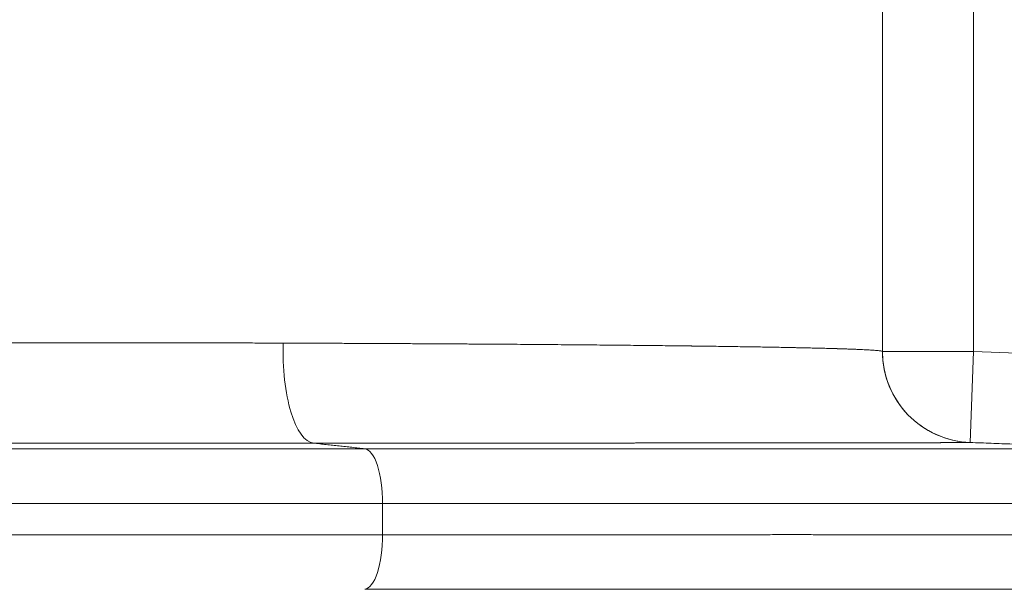
# Model space of a CAD drawing. Units: inches. Extents: x 0.2 to 16.3, y 0.2 to 11.4.
# Drawn here: x 8.9 to 9.4, y 7.5 to 7.8 of the extents above; entities that cross this region are included whole.
import ezdxf

# ---------------------------------------------------------------- set-up
doc = ezdxf.new("R2010")
doc.units = ezdxf.units.IN
doc.header["$MEASUREMENT"] = 0
doc.layers.add('1', color=7, linetype='Continuous', true_color=0xffffff)

msp = doc.modelspace()

# ---------------------------------------------------------------- linework, layer by layer
at = {"layer": '1', "color": 27, "linetype": 'Continuous', "lineweight": 18}
for p, q in [((9.326055, 8.002105), (9.326055, 7.616172)), ((9.369799, 8.002105), (9.369799, 7.616175)), ((9.326055, 7.616175), (9.369799, 7.616175)), ((9.368188, 7.57246), (9.369799, 7.616175)), ((9.369799, 7.616175), (9.448179, 7.613286)), ((8.901099, 7.569477), (9.077694, 7.569477)), ((9.086255, 7.543248), (8.901099, 7.543248)), ((9.086255, 7.543248), (9.086255, 7.528225)), ((8.901099, 7.528225), (9.086255, 7.528225))]:
    msp.add_line(p, q, dxfattribs=at)
msp.add_ellipse((9.369799, 7.616172), major_axis=(-0.043745, 0), ratio=0.9999998, start_param=0, end_param=1.5339644, dxfattribs=at)
for points, degree in [([(8.899964, 7.620352), (8.902943, 7.620355), (8.908889, 7.620359), (8.917773, 7.620362), (8.926623, 7.620363), (8.935438, 7.620362), (8.94422, 7.620359), (8.952968, 7.620353), (8.961682, 7.620345), (8.970362, 7.620335), (8.979009, 7.620323), (8.987622, 7.620308), (8.996202, 7.620291), (9.004747, 7.620272), (9.013259, 7.62025), (9.021737, 7.620226), (9.03018, 7.6202), (9.035786, 7.620181), (9.038583, 7.620171)], 3), ([(9.053034, 7.572161), (9.049968, 7.57216), (9.043824, 7.572158), (9.034569, 7.572155), (9.025277, 7.572152), (9.015947, 7.572148), (9.00658, 7.572144), (8.997176, 7.572139), (8.987736, 7.572134), (8.978258, 7.572128), (8.968744, 7.572122), (8.959193, 7.572115), (8.949605, 7.572108), (8.93998, 7.572101), (8.930318, 7.572093), (8.920618, 7.572085), (8.910881, 7.572076), (8.904364, 7.57207), (8.901099, 7.572067)], 3), ([(9.053034, 7.572161), (9.077694, 7.569477)], 1), ([(9.368188, 7.57246), (9.449145, 7.569477)], 1), ([(9.368188, 7.57246), (9.368189, 7.572457)], 1)]:
    msp.add_open_spline(points, degree=degree, dxfattribs=at)
for points, knots in [([(9.053034, 7.572161), (9.048937, 7.572599), (9.044933, 7.578139), (9.039537, 7.596068), (9.038182, 7.608328), (9.038582, 7.620171)], [0, 0, 0, 0, 0.5, 0.5, 1, 1, 1, 1]), ([(9.038583, 7.620171), (9.041226, 7.620161), (9.04649, 7.620142), (9.054311, 7.620112), (9.062059, 7.62008), (9.069734, 7.620047), (9.077337, 7.620013), (9.084867, 7.619977), (9.092325, 7.61994), (9.097248, 7.619914), (9.102147, 7.619888), (9.107022, 7.619861), (9.114262, 7.61982), (9.120234, 7.619784), (9.124087, 7.61976), (9.125711, 7.61975), (9.126154, 7.619747), (9.126375, 7.619746), (9.126522, 7.619745), (9.127259, 7.61974), (9.130274, 7.619721), (9.135516, 7.619687), (9.142394, 7.61964), (9.149161, 7.619593), (9.155819, 7.619544), (9.160185, 7.61951), (9.164515, 7.619476), (9.168808, 7.619442), (9.175141, 7.61939), (9.181365, 7.619336), (9.187482, 7.619282), (9.193492, 7.619226), (9.199394, 7.619169), (9.203257, 7.619131), (9.207083, 7.619092), (9.208979, 7.619072), (9.212733, 7.619032), (9.216452, 7.618992), (9.22192, 7.618931), (9.227279, 7.618868), (9.230778, 7.618826), (9.232942, 7.618799), (9.233589, 7.618791), (9.234341, 7.618782), (9.234717, 7.618777), (9.234877, 7.618775), (9.234984, 7.618773), (9.235894, 7.618762), (9.238497, 7.618729), (9.242657, 7.618674), (9.245889, 7.61863), (9.249073, 7.618586), (9.250641, 7.618563), (9.253731, 7.618518), (9.256773, 7.618473), (9.261196, 7.618405), (9.265479, 7.618335), (9.269622, 7.618265), (9.273626, 7.618195), (9.277491, 7.618124), (9.280596, 7.618064), (9.282407, 7.618027), (9.283602, 7.618003), (9.285378, 7.617967), (9.288251, 7.617905), (9.291558, 7.617831), (9.294725, 7.617756), (9.29775, 7.617681), (9.300634, 7.617604), (9.302461, 7.617553), (9.303572, 7.617521), (9.303848, 7.617513), (9.304122, 7.617504), (9.304204, 7.617502), (9.304231, 7.617501), (9.304286, 7.6175), (9.304422, 7.617496), (9.304991, 7.617479), (9.305948, 7.617449), (9.307185, 7.61741), (9.30878, 7.617358), (9.310674, 7.617293), (9.312789, 7.617215), (9.314747, 7.617136), (9.316549, 7.617057), (9.318194, 7.616978), (9.319685, 7.616898), (9.320797, 7.616832), (9.321407, 7.616792), (9.3218, 7.616765), (9.32237, 7.616725), (9.323224, 7.616659), (9.324093, 7.616578), (9.324806, 7.616497), (9.325362, 7.616417), (9.325761, 7.616335), (9.326001, 7.616254), (9.326055, 7.6162), (9.326055, 7.616172)], [0, 0, 0, 0, 0.015625, 0.03125, 0.046875, 0.0625, 0.078125, 0.09375, 0.109375, 0.125, 0.125, 0.140625, 0.15625, 0.171875, 0.1796875, 0.1816406, 0.1826172, 0.1826172, 0.1831055, 0.1835938, 0.1875, 0.203125, 0.21875, 0.234375, 0.25, 0.265625, 0.265625, 0.28125, 0.296875, 0.3125, 0.328125, 0.34375, 0.359375, 0.375, 0.375, 0.390625, 0.390625, 0.40625, 0.421875, 0.4375, 0.453125, 0.453125, 0.4570313, 0.4589844, 0.4599609, 0.4604492, 0.4604492, 0.4609375, 0.46875, 0.484375, 0.5, 0.5, 0.515625, 0.515625, 0.53125, 0.546875, 0.5625, 0.578125, 0.59375, 0.609375, 0.625, 0.6328125, 0.6328125, 0.640625, 0.65625, 0.671875, 0.6875, 0.703125, 0.71875, 0.734375, 0.734375, 0.7382812, 0.7392578, 0.7392578, 0.7397461, 0.7397461, 0.7402344, 0.7421875, 0.75, 0.7578125, 0.765625, 0.78125, 0.796875, 0.8125, 0.828125, 0.84375, 0.859375, 0.875, 0.8828125, 0.8828125, 0.890625, 0.90625, 0.921875, 0.9375, 0.953125, 0.96875, 0.984375, 1, 1, 1, 1]), ([(9.368188, 7.57246), (9.357012, 7.572872), (9.346064, 7.577766), (9.330542, 7.59387), (9.326055, 7.604991), (9.326055, 7.616175)], [0, 0, 0, 0, 0.5, 0.5, 1, 1, 1, 1]), ([(9.368189, 7.572457), (9.368188, 7.572456), (9.368187, 7.572457), (9.368185, 7.572456), (9.368184, 7.572456), (9.368179, 7.572455), (9.368176, 7.572455), (9.368169, 7.572455), (9.368165, 7.572454), (9.368155, 7.572454), (9.36815, 7.572453), (9.368138, 7.572453), (9.368131, 7.572453), (9.368117, 7.572452), (9.368109, 7.572452), (9.368092, 7.572451), (9.368083, 7.572451), (9.368064, 7.57245), (9.368054, 7.57245), (9.368032, 7.572449), (9.368021, 7.572449), (9.367997, 7.572449), (9.367984, 7.572448), (9.367958, 7.572448), (9.367944, 7.572448), (9.367915, 7.572447), (9.3679, 7.572447), (9.367869, 7.572446), (9.367853, 7.572446), (9.367819, 7.572445), (9.367802, 7.572445), (9.367766, 7.572444), (9.367747, 7.572444), (9.367709, 7.572444), (9.367689, 7.572443), (9.367649, 7.572443), (9.367628, 7.572442), (9.367585, 7.572442), (9.367563, 7.572442), (9.367517, 7.572441), (9.367494, 7.572441), (9.367446, 7.57244), (9.367422, 7.57244), (9.367371, 7.572439), (9.367346, 7.572439), (9.367293, 7.572438), (9.367266, 7.572438), (9.367212, 7.572438), (9.367184, 7.572437), (9.367126, 7.572437), (9.367097, 7.572436), (9.367038, 7.572436), (9.367007, 7.572436), (9.366945, 7.572435), (9.366914, 7.572435), (9.366849, 7.572434), (9.366817, 7.572434), (9.36675, 7.572433), (9.366716, 7.572433), (9.366647, 7.572433), (9.366612, 7.572432), (9.366541, 7.572432), (9.366505, 7.572431), (9.366431, 7.572431), (9.366394, 7.572431), (9.366318, 7.57243), (9.366279, 7.57243), (9.366201, 7.572429), (9.366161, 7.572429), (9.36608, 7.572428), (9.366039, 7.572428), (9.365956, 7.572427), (9.365914, 7.572427), (9.365829, 7.572427), (9.365786, 7.572426), (9.365698, 7.572426), (9.365654, 7.572425), (9.365564, 7.572425), (9.365518, 7.572425), (9.365426, 7.572424), (9.365379, 7.572424), (9.365284, 7.572423), (9.365236, 7.572423), (9.365139, 7.572422), (9.36509, 7.572422), (9.364991, 7.572422), (9.364941, 7.572421), (9.364839, 7.572421), (9.364788, 7.57242), (9.364684, 7.57242), (9.364631, 7.57242), (9.364525, 7.572419), (9.364471, 7.572419), (9.364363, 7.572418), (9.364308, 7.572418), (9.364197, 7.572417), (9.364141, 7.572417), (9.364028, 7.572417), (9.36397, 7.572416), (9.363855, 7.572416), (9.363797, 7.572415), (9.363679, 7.572415), (9.363619, 7.572415), (9.363499, 7.572414), (9.363438, 7.572414), (9.363316, 7.572413), (9.363254, 7.572413), (9.363129, 7.572412), (9.363066, 7.572412), (9.362939, 7.572412), (9.362875, 7.572411), (9.362746, 7.572411), (9.362681, 7.57241), (9.362549, 7.57241), (9.362483, 7.57241), (9.362349, 7.572409), (9.362281, 7.572409), (9.362145, 7.572408), (9.362076, 7.572408), (9.361937, 7.572407), (9.361868, 7.572407), (9.361727, 7.572407), (9.361656, 7.572406), (9.361512, 7.572406), (9.36144, 7.572405), (9.361295, 7.572405), (9.361221, 7.572405), (9.361074, 7.572404), (9.360999, 7.572404), (9.360849, 7.572403), (9.360774, 7.572403), (9.360621, 7.572402), (9.360544, 7.572402), (9.36039, 7.572402), (9.360312, 7.572401), (9.360155, 7.572401), (9.360076, 7.5724), (9.359917, 7.5724), (9.359836, 7.5724), (9.359675, 7.572399), (9.359593, 7.572399), (9.35943, 7.572398), (9.359347, 7.572398), (9.359181, 7.572397), (9.359097, 7.572397), (9.358929, 7.572397), (9.358844, 7.572396), (9.358673, 7.572396), (9.358587, 7.572395), (9.358414, 7.572395), (9.358327, 7.572395), (9.358152, 7.572394), (9.358064, 7.572394), (9.357886, 7.572393), (9.357797, 7.572393), (9.357617, 7.572392), (9.357526, 7.572392), (9.357344, 7.572392), (9.357252, 7.572391), (9.357068, 7.572391), (9.356975, 7.57239), (9.356788, 7.57239), (9.356695, 7.57239), (9.356505, 7.572389), (9.35641, 7.572389), (9.356219, 7.572388), (9.356123, 7.572388), (9.355929, 7.572387), (9.355832, 7.572387), (9.355636, 7.572387), (9.355537, 7.572386), (9.355339, 7.572386), (9.355239, 7.572386), (9.355039, 7.572385), (9.354938, 7.572385), (9.354735, 7.572384), (9.354633, 7.572384), (9.354428, 7.572383), (9.354325, 7.572383), (9.354118, 7.572383), (9.354014, 7.572382), (9.353804, 7.572382), (9.353699, 7.572381), (9.353487, 7.572381), (9.35338, 7.572381), (9.353166, 7.57238), (9.353058, 7.57238), (9.352842, 7.572379), (9.352733, 7.572379), (9.352514, 7.572378), (9.352404, 7.572378), (9.352183, 7.572378), (9.352072, 7.572377), (9.351849, 7.572377), (9.351736, 7.572377), (9.351511, 7.572376), (9.351397, 7.572376), (9.351169, 7.572375), (9.351055, 7.572375), (9.350825, 7.572374), (9.350709, 7.572374), (9.350476, 7.572374), (9.35036, 7.572373), (9.350125, 7.572373), (9.350007, 7.572372), (9.34977, 7.572372), (9.349651, 7.572372), (9.349411, 7.572371), (9.349291, 7.572371), (9.349049, 7.57237), (9.348928, 7.57237), (9.348684, 7.572369), (9.348561, 7.572369), (9.348315, 7.572369), (9.348191, 7.572368), (9.347943, 7.572368), (9.347818, 7.572368), (9.347567, 7.572367), (9.347441, 7.572367), (9.347188, 7.572366), (9.347061, 7.572366), (9.346805, 7.572365), (9.346677, 7.572365), (9.346419, 7.572365), (9.34629, 7.572364), (9.346029, 7.572364), (9.345899, 7.572363), (9.345636, 7.572363), (9.345505, 7.572363), (9.34524, 7.572362), (9.345107, 7.572362), (9.34484, 7.572361), (9.344706, 7.572361), (9.34446, 7.57236), (9.344349, 7.57236), (9.3441, 7.57236), (9.343962, 7.572359), (9.343685, 7.572359), (9.343546, 7.572359), (9.343267, 7.572358), (9.343127, 7.572358), (9.342846, 7.572357), (9.342705, 7.572357), (9.342422, 7.572356), (9.342279, 7.572356), (9.341994, 7.572356), (9.341851, 7.572355), (9.341563, 7.572355), (9.341419, 7.572355), (9.341129, 7.572354), (9.340983, 7.572354), (9.340691, 7.572353), (9.340545, 7.572353), (9.340251, 7.572352), (9.340103, 7.572352), (9.339807, 7.572352), (9.339658, 7.572351), (9.33936, 7.572351), (9.33921, 7.57235), (9.33891, 7.57235), (9.338759, 7.57235), (9.338456, 7.572349), (9.338304, 7.572349), (9.338, 7.572348), (9.337847, 7.572348), (9.33754, 7.572348), (9.337386, 7.572347), (9.337077, 7.572347), (9.336922, 7.572346), (9.33661, 7.572346), (9.336454, 7.572346), (9.336141, 7.572345), (9.335984, 7.572345), (9.335669, 7.572344), (9.33551, 7.572344), (9.335193, 7.572344), (9.335034, 7.572343), (9.334714, 7.572343), (9.334554, 7.572342), (9.334232, 7.572342), (9.33407, 7.572342), (9.333747, 7.572341), (9.333584, 7.572341), (9.333258, 7.57234), (9.333095, 7.57234), (9.332767, 7.57234), (9.332602, 7.572339), (9.332272, 7.572339), (9.332107, 7.572338), (9.331774, 7.572338), (9.331608, 7.572338), (9.331273, 7.572337), (9.331106, 7.572337), (9.330769, 7.572336), (9.330601, 7.572336), (9.330262, 7.572336), (9.330092, 7.572335), (9.329752, 7.572335), (9.329581, 7.572335), (9.329238, 7.572334), (9.329067, 7.572334), (9.328722, 7.572333), (9.328549, 7.572333), (9.328202, 7.572332), (9.328028, 7.572332), (9.327679, 7.572332), (9.327504, 7.572331), (9.327153, 7.572331), (9.326977, 7.572331), (9.326624, 7.57233), (9.326447, 7.57233), (9.326092, 7.572329), (9.325914, 7.572329), (9.325557, 7.572329), (9.325378, 7.572328), (9.325019, 7.572328), (9.324839, 7.572328), (9.324477, 7.572327), (9.324296, 7.572327), (9.323933, 7.572326), (9.323751, 7.572326), (9.323385, 7.572326), (9.323202, 7.572325), (9.322835, 7.572325), (9.32265, 7.572325), (9.322281, 7.572324), (9.322096, 7.572324), (9.321724, 7.572323), (9.321538, 7.572323), (9.321164, 7.572322), (9.320977, 7.572322), (9.320601, 7.572322), (9.320413, 7.572321), (9.320035, 7.572321), (9.319846, 7.572321), (9.319466, 7.57232), (9.319276, 7.57232), (9.318894, 7.572319), (9.318703, 7.572319), (9.318319, 7.572319), (9.318126, 7.572318), (9.31774, 7.572318), (9.317547, 7.572318), (9.317159, 7.572317), (9.316965, 7.572317), (9.316575, 7.572316), (9.316379, 7.572316), (9.315987, 7.572316), (9.315791, 7.572315), (9.315397, 7.572315), (9.315199, 7.572315), (9.314803, 7.572314), (9.314605, 7.572314), (9.314207, 7.572313), (9.314007, 7.572313), (9.313607, 7.572313), (9.313407, 7.572312), (9.313004, 7.572312), (9.312803, 7.572312), (9.312399, 7.572311), (9.312196, 7.572311), (9.31179, 7.57231), (9.311586, 7.57231), (9.311178, 7.572309), (9.310974, 7.572309), (9.310563, 7.572309), (9.310358, 7.572308), (9.309946, 7.572308), (9.309739, 7.572308), (9.309325, 7.572307), (9.309117, 7.572307), (9.308701, 7.572306), (9.308492, 7.572306), (9.308074, 7.572306), (9.307864, 7.572305), (9.307444, 7.572305), (9.307233, 7.572305), (9.306811, 7.572304), (9.3066, 7.572304), (9.306175, 7.572303), (9.305963, 7.572303), (9.305536, 7.572303), (9.305323, 7.572302), (9.304894, 7.572302), (9.30468, 7.572302), (9.304249, 7.572301), (9.304034, 7.572301), (9.303601, 7.5723), (9.303385, 7.5723), (9.30295, 7.5723), (9.302733, 7.572299), (9.302296, 7.572299), (9.302078, 7.572299), (9.301639, 7.572298), (9.30142, 7.572298), (9.300979, 7.572298), (9.300758, 7.572297), (9.300316, 7.572297), (9.300094, 7.572297), (9.29965, 7.572296), (9.299427, 7.572296), (9.298981, 7.572295), (9.298757, 7.572295), (9.298309, 7.572295), (9.298084, 7.572294), (9.297634, 7.572294), (9.297408, 7.572294), (9.296956, 7.572293), (9.296729, 7.572293), (9.296275, 7.572292), (9.296047, 7.572292), (9.295591, 7.572292), (9.295362, 7.572292), (9.294904, 7.572291), (9.294674, 7.572291), (9.294214, 7.57229), (9.293983, 7.57229), (9.293521, 7.57229), (9.293289, 7.572289), (9.292825, 7.572289), (9.292592, 7.572289), (9.292126, 7.572288), (9.291892, 7.572288), (9.291424, 7.572287), (9.291189, 7.572287), (9.290719, 7.572287), (9.290483, 7.572287), (9.290011, 7.572286), (9.289774, 7.572286), (9.2893, 7.572285), (9.289062, 7.572285), (9.288586, 7.572285), (9.288347, 7.572284), (9.287869, 7.572284), (9.287629, 7.572284), (9.287149, 7.572283), (9.286908, 7.572283), (9.286426, 7.572282), (9.286184, 7.572282), (9.2857, 7.572282), (9.285458, 7.572282), (9.284971, 7.572281), (9.284728, 7.572281), (9.284239, 7.57228), (9.283995, 7.57228), (9.283505, 7.57228), (9.283259, 7.572279), (9.282767, 7.572279), (9.28252, 7.572279), (9.282026, 7.572278), (9.281778, 7.572278), (9.281282, 7.572277), (9.281033, 7.572277), (9.280535, 7.572277), (9.280286, 7.572277), (9.279785, 7.572276), (9.279535, 7.572276), (9.279033, 7.572275), (9.278781, 7.572275), (9.278277, 7.572275), (9.278024, 7.572274), (9.277518, 7.572274), (9.277264, 7.572274), (9.276756, 7.572273), (9.276502, 7.572273), (9.275992, 7.572273), (9.275736, 7.572272), (9.275224, 7.572272), (9.274967, 7.572272), (9.274453, 7.572271), (9.274196, 7.572271), (9.27368, 7.57227), (9.273421, 7.57227), (9.272903, 7.57227), (9.272643, 7.57227), (9.272123, 7.572269), (9.271863, 7.572269), (9.271341, 7.572268), (9.271079, 7.572268), (9.270555, 7.572268), (9.270292, 7.572267), (9.269766, 7.572267), (9.269503, 7.572267), (9.268958, 7.572266), (9.268677, 7.572266), (9.268126, 7.572266), (9.267858, 7.572265), (9.267319, 7.572265), (9.267049, 7.572265), (9.266509, 7.572264), (9.266239, 7.572264), (9.265697, 7.572264), (9.265426, 7.572263), (9.264882, 7.572263), (9.26461, 7.572263), (9.264065, 7.572262), (9.263792, 7.572262), (9.263245, 7.572262), (9.262971, 7.572261), (9.262423, 7.572261), (9.262148, 7.572261), (9.261598, 7.57226), (9.261322, 7.57226), (9.260771, 7.572259), (9.260494, 7.572259), (9.259941, 7.572259), (9.259664, 7.572259), (9.259109, 7.572258), (9.258831, 7.572258), (9.258274, 7.572257), (9.257996, 7.572257), (9.257438, 7.572257), (9.257158, 7.572257), (9.256598, 7.572256), (9.256318, 7.572256), (9.255756, 7.572255), (9.255475, 7.572255), (9.254912, 7.572255), (9.25463, 7.572255), (9.254065, 7.572254), (9.253783, 7.572254), (9.253216, 7.572253), (9.252933, 7.572253), (9.252365, 7.572253), (9.25208, 7.572253), (9.251511, 7.572252), (9.251225, 7.572252), (9.250654, 7.572251), (9.250368, 7.572251), (9.249796, 7.572251), (9.249509, 7.572251), (9.248934, 7.57225), (9.248647, 7.57225), (9.248071, 7.57225), (9.247782, 7.572249), (9.247205, 7.572249), (9.246916, 7.572249), (9.246337, 7.572248), (9.246047, 7.572248), (9.245466, 7.572248), (9.245175, 7.572247), (9.244593, 7.572247), (9.244301, 7.572247), (9.243717, 7.572246), (9.243425, 7.572246), (9.242839, 7.572246), (9.242546, 7.572245), (9.241959, 7.572245), (9.241665, 7.572245), (9.241077, 7.572244), (9.240782, 7.572244), (9.240192, 7.572244), (9.239896, 7.572244), (9.239304, 7.572243), (9.239008, 7.572243), (9.238415, 7.572243), (9.238118, 7.572242), (9.237523, 7.572242), (9.237225, 7.572242), (9.236628, 7.572241), (9.23633, 7.572241), (9.235732, 7.572241), (9.235432, 7.57224), (9.234833, 7.57224), (9.234532, 7.57224), (9.233931, 7.572239), (9.23363, 7.572239), (9.233027, 7.572239), (9.232726, 7.572239), (9.232121, 7.572238), (9.231819, 7.572238), (9.231213, 7.572238), (9.23091, 7.572237), (9.230302, 7.572237), (9.229998, 7.572237), (9.229389, 7.572236), (9.229084, 7.572236), (9.228474, 7.572236), (9.228168, 7.572235), (9.227556, 7.572235), (9.22725, 7.572235), (9.226636, 7.572234), (9.226329, 7.572234), (9.225714, 7.572234), (9.225406, 7.572234), (9.224789, 7.572233), (9.224481, 7.572233), (9.223863, 7.572233), (9.223553, 7.572232), (9.222933, 7.572232), (9.222623, 7.572232), (9.222002, 7.572231), (9.221691, 7.572231), (9.221068, 7.572231), (9.220756, 7.572231), (9.220132, 7.57223), (9.21982, 7.57223), (9.219194, 7.57223), (9.21888, 7.572229), (9.218253, 7.572229), (9.217939, 7.572229), (9.21731, 7.572228), (9.216995, 7.572228), (9.216365, 7.572228), (9.216049, 7.572228), (9.215417, 7.572227), (9.215101, 7.572227), (9.214468, 7.572227), (9.214151, 7.572226), (9.213516, 7.572226), (9.213198, 7.572226), (9.212561, 7.572225), (9.212243, 7.572225), (9.211605, 7.572225), (9.211285, 7.572225), (9.210646, 7.572224), (9.210326, 7.572224), (9.209685, 7.572224), (9.209364, 7.572224), (9.208721, 7.572223), (9.2084, 7.572223), (9.207756, 7.572223), (9.207433, 7.572222), (9.206788, 7.572222), (9.206465, 7.572222), (9.205818, 7.572221), (9.205494, 7.572221), (9.204845, 7.572221), (9.204521, 7.572221), (9.203871, 7.57222), (9.203545, 7.57222), (9.202894, 7.57222), (9.202568, 7.57222), (9.201915, 7.572219), (9.201588, 7.572219), (9.200933, 7.572219), (9.200606, 7.572218), (9.19995, 7.572218), (9.199621, 7.572218), (9.198964, 7.572217), (9.198635, 7.572217), (9.197976, 7.572217), (9.197646, 7.572217), (9.196985, 7.572216), (9.196655, 7.572216), (9.195993, 7.572216), (9.195662, 7.572216), (9.194998, 7.572215), (9.194666, 7.572215), (9.194001, 7.572215), (9.193668, 7.572215), (9.193002, 7.572214), (9.192668, 7.572214), (9.192, 7.572214), (9.191666, 7.572213), (9.190997, 7.572213), (9.190662, 7.572213), (9.189991, 7.572213), (9.189655, 7.572212), (9.188983, 7.572212), (9.188646, 7.572212), (9.187972, 7.572211), (9.187635, 7.572211), (9.18696, 7.572211), (9.186622, 7.572211), (9.185945, 7.57221), (9.185606, 7.57221), (9.184928, 7.57221), (9.184588, 7.57221), (9.183909, 7.572209), (9.183568, 7.572209), (9.182887, 7.572209), (9.182546, 7.572209), (9.181864, 7.572208), (9.181522, 7.572208), (9.180838, 7.572208), (9.180495, 7.572208), (9.17981, 7.572207), (9.179466, 7.572207), (9.178779, 7.572207), (9.178435, 7.572206), (9.177747, 7.572206), (9.177402, 7.572206), (9.176712, 7.572206), (9.176367, 7.572205), (9.175675, 7.572205), (9.175329, 7.572205), (9.174636, 7.572205), (9.174289, 7.572204), (9.173595, 7.572204), (9.173247, 7.572204), (9.172552, 7.572204), (9.172203, 7.572203), (9.171506, 7.572203), (9.171157, 7.572203), (9.170458, 7.572203), (9.170108, 7.572202), (9.169408, 7.572202), (9.169057, 7.572202), (9.168356, 7.572202), (9.168004, 7.572201), (9.167301, 7.572201), (9.166949, 7.572201), (9.166245, 7.572201), (9.165892, 7.5722), (9.165186, 7.5722), (9.164832, 7.5722), (9.164125, 7.5722), (9.163771, 7.572199), (9.163061, 7.572199), (9.162707, 7.572199), (9.161996, 7.572199), (9.16164, 7.572198), (9.160928, 7.572198), (9.160572, 7.572198), (9.159859, 7.572198), (9.159502, 7.572197), (9.158787, 7.572197), (9.158429, 7.572197), (9.157713, 7.572197), (9.157354, 7.572196), (9.156636, 7.572196), (9.156277, 7.572196), (9.155558, 7.572196), (9.155198, 7.572196), (9.154477, 7.572195), (9.154116, 7.572195), (9.153394, 7.572195), (9.153033, 7.572195), (9.152309, 7.572194), (9.151947, 7.572194), (9.151222, 7.572194), (9.150859, 7.572194), (9.150124, 7.572193), (9.149751, 7.572193), (9.149013, 7.572193), (9.148646, 7.572193), (9.147914, 7.572192), (9.147547, 7.572192), (9.146813, 7.572192), (9.146445, 7.572192), (9.14571, 7.572191), (9.145343, 7.572191), (9.144606, 7.572191), (9.144238, 7.572191), (9.143501, 7.57219), (9.143132, 7.57219), (9.142394, 7.57219), (9.142024, 7.57219), (9.141285, 7.572189), (9.140915, 7.572189), (9.140175, 7.572189), (9.139804, 7.572189), (9.139063, 7.572189), (9.138692, 7.572188), (9.137949, 7.572188), (9.137578, 7.572188), (9.136834, 7.572188), (9.136462, 7.572187), (9.135718, 7.572187), (9.135345, 7.572187), (9.1346, 7.572187), (9.134226, 7.572187), (9.13348, 7.572186), (9.133106, 7.572186), (9.132358, 7.572186), (9.131984, 7.572186), (9.131236, 7.572185), (9.130861, 7.572185), (9.130111, 7.572185), (9.129736, 7.572185), (9.128985, 7.572184), (9.12861, 7.572184), (9.127858, 7.572184), (9.127481, 7.572184), (9.126729, 7.572184), (9.126352, 7.572183), (9.125598, 7.572183), (9.125221, 7.572183), (9.124466, 7.572183), (9.124088, 7.572183), (9.123332, 7.572182), (9.122954, 7.572182), (9.122197, 7.572182), (9.121818, 7.572182), (9.12106, 7.572181), (9.120681, 7.572181), (9.119922, 7.572181), (9.119542, 7.572181), (9.118782, 7.572181), (9.118402, 7.57218), (9.117641, 7.57218), (9.11726, 7.57218), (9.116498, 7.57218), (9.116117, 7.57218), (9.115353, 7.572179), (9.114972, 7.572179), (9.114208, 7.572179), (9.113825, 7.572179), (9.11306, 7.572179), (9.112677, 7.572178), (9.111911, 7.572178), (9.111528, 7.572178), (9.110761, 7.572178), (9.110377, 7.572178), (9.109609, 7.572177), (9.109224, 7.572177), (9.108455, 7.572177), (9.108071, 7.572177), (9.1073, 7.572177), (9.106915, 7.572176), (9.106144, 7.572176), (9.105758, 7.572176), (9.104986, 7.572176), (9.1046, 7.572176), (9.103827, 7.572175), (9.10344, 7.572175), (9.102666, 7.572175), (9.102278, 7.572175), (9.101503, 7.572175), (9.101116, 7.572174), (9.100339, 7.572174), (9.099951, 7.572174), (9.099174, 7.572174), (9.098785, 7.572174), (9.098007, 7.572173), (9.097618, 7.572173), (9.096839, 7.572173), (9.096449, 7.572173), (9.095669, 7.572173), (9.095279, 7.572173), (9.094498, 7.572172), (9.094107, 7.572172), (9.093325, 7.572172), (9.092934, 7.572172), (9.092151, 7.572172), (9.091759, 7.572171), (9.090975, 7.572171), (9.090583, 7.572171), (9.089798, 7.572171), (9.089405, 7.572171), (9.088619, 7.57217), (9.088226, 7.57217), (9.087439, 7.57217), (9.087046, 7.57217), (9.086258, 7.57217), (9.085864, 7.57217), (9.085075, 7.572169), (9.08468, 7.572169), (9.08389, 7.572169), (9.083495, 7.572169), (9.082704, 7.572169), (9.082309, 7.572169), (9.081517, 7.572168), (9.081121, 7.572168), (9.080328, 7.572168), (9.079932, 7.572168), (9.079138, 7.572168), (9.078741, 7.572167), (9.077946, 7.572167), (9.077549, 7.572167), (9.076753, 7.572167), (9.076355, 7.572167), (9.075559, 7.572167), (9.07516, 7.572166), (9.074363, 7.572166), (9.073964, 7.572166), (9.073165, 7.572166), (9.072766, 7.572166), (9.071967, 7.572166), (9.071567, 7.572165), (9.070766, 7.572165), (9.070366, 7.572165), (9.069564, 7.572165), (9.069164, 7.572165), (9.068361, 7.572165), (9.06796, 7.572164), (9.067157, 7.572164), (9.066755, 7.572164), (9.065951, 7.572164), (9.065548, 7.572164), (9.064743, 7.572164), (9.064341, 7.572163), (9.063534, 7.572163), (9.063131, 7.572163), (9.062324, 7.572163), (9.06192, 7.572163), (9.061113, 7.572163), (9.060708, 7.572162), (9.059899, 7.572162), (9.059495, 7.572162), (9.058685, 7.572162), (9.05828, 7.572162), (9.057469, 7.572162), (9.057063, 7.572162), (9.056252, 7.572161), (9.055846, 7.572161), (9.055033, 7.572161), (9.054626, 7.572161), (9.053825, 7.572161), (9.05343, 7.572161), (9.053034, 7.572161)], [0, 0, 0, 0, 0.0022394, 0.0022394, 0.0044788, 0.0044788, 0.0067182, 0.0067182, 0.0089576, 0.0089576, 0.011197, 0.011197, 0.0134363, 0.0134363, 0.0156756, 0.0156756, 0.0179149, 0.0179149, 0.0201541, 0.0201541, 0.0223933, 0.0223933, 0.0246325, 0.0246325, 0.0268716, 0.0268716, 0.0291106, 0.0291106, 0.0313496, 0.0313496, 0.0335885, 0.0335885, 0.0358274, 0.0358274, 0.0380662, 0.0380662, 0.0403049, 0.0403049, 0.0425435, 0.0425435, 0.0447821, 0.0447821, 0.0470206, 0.0470206, 0.0492589, 0.0492589, 0.0514972, 0.0514972, 0.0537354, 0.0537354, 0.0559735, 0.0559735, 0.0582114, 0.0582114, 0.0604493, 0.0604493, 0.0626871, 0.0626871, 0.0649247, 0.0649247, 0.0671622, 0.0671622, 0.0693995, 0.0693995, 0.0716368, 0.0716368, 0.0738739, 0.0738739, 0.0761109, 0.0761109, 0.0783477, 0.0783477, 0.0805843, 0.0805843, 0.0828209, 0.0828209, 0.0850572, 0.0850572, 0.0872934, 0.0872934, 0.0895294, 0.0895294, 0.0917653, 0.0917653, 0.094001, 0.094001, 0.0962365, 0.0962365, 0.0984718, 0.0984718, 0.100707, 0.100707, 0.1029419, 0.1029419, 0.1051767, 0.1051767, 0.1074113, 0.1074113, 0.1096456, 0.1096456, 0.1118798, 0.1118798, 0.1141137, 0.1141137, 0.1163475, 0.1163475, 0.118581, 0.118581, 0.1208143, 0.1208143, 0.1230473, 0.1230473, 0.1252802, 0.1252802, 0.1275128, 0.1275128, 0.1297451, 0.1297451, 0.1319772, 0.1319772, 0.1342091, 0.1342091, 0.1364407, 0.1364407, 0.1386721, 0.1386721, 0.1409032, 0.1409032, 0.1431341, 0.1431341, 0.1453646, 0.1453646, 0.1475949, 0.1475949, 0.149825, 0.149825, 0.1520547, 0.1520547, 0.1542842, 0.1542842, 0.1565134, 0.1565134, 0.1587423, 0.1587423, 0.1609708, 0.1609708, 0.1631991, 0.1631991, 0.1654271, 0.1654271, 0.1676548, 0.1676548, 0.1698822, 0.1698822, 0.1721092, 0.1721092, 0.1743359, 0.1743359, 0.1765623, 0.1765623, 0.1787884, 0.1787884, 0.1810142, 0.1810142, 0.1832396, 0.1832396, 0.1854646, 0.1854646, 0.1876894, 0.1876894, 0.1899137, 0.1899137, 0.1921378, 0.1921378, 0.1943614, 0.1943614, 0.1965847, 0.1965847, 0.1988076, 0.1988076, 0.2010302, 0.2010302, 0.2032524, 0.2032524, 0.2054742, 0.2054742, 0.2076956, 0.2076956, 0.2099167, 0.2099167, 0.2121374, 0.2121374, 0.2143576, 0.2143576, 0.2165775, 0.2165775, 0.218797, 0.218797, 0.221016, 0.221016, 0.2232347, 0.2232347, 0.2254529, 0.2254529, 0.2276707, 0.2276707, 0.2298881, 0.2298881, 0.2321051, 0.2321051, 0.2343217, 0.2343217, 0.2365378, 0.2365378, 0.2387535, 0.2387535, 0.2409688, 0.2409688, 0.2431836, 0.2431836, 0.2453979, 0.2453979, 0.2476119, 0.2476119, 0.2498253, 0.2498253, 0.2520383, 0.2520383, 0.2542508, 0.2542508, 0.2564628, 0.2564628, 0.2586744, 0.2586744, 0.2604972, 0.2604972, 0.2627367, 0.2627367, 0.2649762, 0.2649762, 0.2672157, 0.2672157, 0.2694551, 0.2694551, 0.2716945, 0.2716945, 0.2739339, 0.2739339, 0.2761733, 0.2761733, 0.2784126, 0.2784126, 0.2806519, 0.2806519, 0.2828911, 0.2828911, 0.2851302, 0.2851302, 0.2873693, 0.2873693, 0.2896084, 0.2896084, 0.2918473, 0.2918473, 0.2940862, 0.2940862, 0.2963251, 0.2963251, 0.2985638, 0.2985638, 0.3008025, 0.3008025, 0.3030411, 0.3030411, 0.3052795, 0.3052795, 0.3075179, 0.3075179, 0.3097562, 0.3097562, 0.3119944, 0.3119944, 0.3142325, 0.3142325, 0.3164705, 0.3164705, 0.3187083, 0.3187083, 0.320946, 0.320946, 0.3231836, 0.3231836, 0.3254211, 0.3254211, 0.3276585, 0.3276585, 0.3298957, 0.3298957, 0.3321327, 0.3321327, 0.3343697, 0.3343697, 0.3366064, 0.3366064, 0.3388431, 0.3388431, 0.3410795, 0.3410795, 0.3433158, 0.3433158, 0.345552, 0.345552, 0.3477879, 0.3477879, 0.3500237, 0.3500237, 0.3522593, 0.3522593, 0.3544948, 0.3544948, 0.35673, 0.35673, 0.3589651, 0.3589651, 0.3612, 0.3612, 0.3634346, 0.3634346, 0.3656691, 0.3656691, 0.3679033, 0.3679033, 0.3701374, 0.3701374, 0.3723712, 0.3723712, 0.3746049, 0.3746049, 0.3768382, 0.3768382, 0.3790714, 0.3790714, 0.3813044, 0.3813044, 0.3835371, 0.3835371, 0.3857695, 0.3857695, 0.3880018, 0.3880018, 0.3902337, 0.3902337, 0.3924655, 0.3924655, 0.3946969, 0.3946969, 0.3969281, 0.3969281, 0.3991591, 0.3991591, 0.4013898, 0.4013898, 0.4036202, 0.4036202, 0.4058503, 0.4058503, 0.4080802, 0.4080802, 0.4103098, 0.4103098, 0.412539, 0.412539, 0.414768, 0.414768, 0.4169967, 0.4169967, 0.4192251, 0.4192251, 0.4214532, 0.4214532, 0.423681, 0.423681, 0.4259085, 0.4259085, 0.4281357, 0.4281357, 0.4303625, 0.4303625, 0.432589, 0.432589, 0.4348152, 0.4348152, 0.4370411, 0.4370411, 0.4392666, 0.4392666, 0.4414918, 0.4414918, 0.4437166, 0.4437166, 0.4459411, 0.4459411, 0.4481652, 0.4481652, 0.450389, 0.450389, 0.4526124, 0.4526124, 0.4548355, 0.4548355, 0.4570582, 0.4570582, 0.4592805, 0.4592805, 0.4615024, 0.4615024, 0.463724, 0.463724, 0.4659452, 0.4659452, 0.468166, 0.468166, 0.4703864, 0.4703864, 0.4726064, 0.4726064, 0.474826, 0.474826, 0.4770452, 0.4770452, 0.479264, 0.479264, 0.4814824, 0.4814824, 0.4837003, 0.4837003, 0.4859179, 0.4859179, 0.488135, 0.488135, 0.4903517, 0.4903517, 0.492568, 0.492568, 0.4947838, 0.4947838, 0.4969992, 0.4969992, 0.4992141, 0.4992141, 0.5014286, 0.5014286, 0.5036426, 0.5036426, 0.5058562, 0.5058562, 0.5080693, 0.5080693, 0.5102819, 0.5102819, 0.5124941, 0.5124941, 0.5147058, 0.5147058, 0.516917, 0.516917, 0.5191277, 0.5191277, 0.521338, 0.521338, 0.5235477, 0.5235477, 0.525757, 0.525757, 0.5279657, 0.5279657, 0.530174, 0.530174, 0.5323817, 0.5323817, 0.534589, 0.534589, 0.5367957, 0.5367957, 0.5391414, 0.5391414, 0.541375, 0.541375, 0.5436086, 0.5436086, 0.5458422, 0.5458422, 0.5480757, 0.5480757, 0.5503092, 0.5503092, 0.5525427, 0.5525427, 0.5547761, 0.5547761, 0.5570095, 0.5570095, 0.5592428, 0.5592428, 0.5614761, 0.5614761, 0.5637093, 0.5637093, 0.5659425, 0.5659425, 0.5681756, 0.5681756, 0.5704087, 0.5704087, 0.5726416, 0.5726416, 0.5748745, 0.5748745, 0.5771073, 0.5771073, 0.57934, 0.57934, 0.5815726, 0.5815726, 0.5838052, 0.5838052, 0.5860376, 0.5860376, 0.58827, 0.58827, 0.5905022, 0.5905022, 0.5927343, 0.5927343, 0.5949663, 0.5949663, 0.5971982, 0.5971982, 0.5994299, 0.5994299, 0.6016616, 0.6016616, 0.6038931, 0.6038931, 0.6061245, 0.6061245, 0.6083557, 0.6083557, 0.6105868, 0.6105868, 0.6128177, 0.6128177, 0.6150485, 0.6150485, 0.6172791, 0.6172791, 0.6195096, 0.6195096, 0.6217399, 0.6217399, 0.6239701, 0.6239701, 0.6262001, 0.6262001, 0.6284298, 0.6284298, 0.6306595, 0.6306595, 0.6328889, 0.6328889, 0.6351181, 0.6351181, 0.6373472, 0.6373472, 0.6395761, 0.6395761, 0.6418047, 0.6418047, 0.6440332, 0.6440332, 0.6462614, 0.6462614, 0.6484895, 0.6484895, 0.6507173, 0.6507173, 0.6529449, 0.6529449, 0.6551722, 0.6551722, 0.6573994, 0.6573994, 0.6596263, 0.6596263, 0.661853, 0.661853, 0.6640794, 0.6640794, 0.6663056, 0.6663056, 0.6685316, 0.6685316, 0.6707572, 0.6707572, 0.6729827, 0.6729827, 0.6752079, 0.6752079, 0.6774328, 0.6774328, 0.6796574, 0.6796574, 0.6818818, 0.6818818, 0.6841059, 0.6841059, 0.6863297, 0.6863297, 0.6885532, 0.6885532, 0.6907764, 0.6907764, 0.6929994, 0.6929994, 0.695222, 0.695222, 0.6974444, 0.6974444, 0.6996664, 0.6996664, 0.7018881, 0.7018881, 0.7041096, 0.7041096, 0.7063307, 0.7063307, 0.7085514, 0.7085514, 0.7107719, 0.7107719, 0.712992, 0.712992, 0.7152118, 0.7152118, 0.7174313, 0.7174313, 0.7196504, 0.7196504, 0.7218691, 0.7218691, 0.7240876, 0.7240876, 0.7263056, 0.7263056, 0.7285233, 0.7285233, 0.7307407, 0.7307407, 0.7329577, 0.7329577, 0.7351743, 0.7351743, 0.7373905, 0.7373905, 0.7396064, 0.7396064, 0.7418219, 0.7418219, 0.7440369, 0.7440369, 0.7462516, 0.7462516, 0.748466, 0.748466, 0.7506799, 0.7506799, 0.7528934, 0.7528934, 0.7551065, 0.7551065, 0.7573191, 0.7573191, 0.7595314, 0.7595314, 0.7617433, 0.7617433, 0.7639547, 0.7639547, 0.7661657, 0.7661657, 0.7683763, 0.7683763, 0.7705864, 0.7705864, 0.7727961, 0.7727961, 0.7750053, 0.7750053, 0.7772141, 0.7772141, 0.7794225, 0.7794225, 0.7816304, 0.7816304, 0.7838378, 0.7838378, 0.7860448, 0.7860448, 0.7882513, 0.7882513, 0.7904573, 0.7904573, 0.7926629, 0.7926629, 0.794868, 0.794868, 0.7970726, 0.7970726, 0.7992767, 0.7992767, 0.8014803, 0.8014803, 0.8036834, 0.8036834, 0.805886, 0.805886, 0.8080881, 0.8080881, 0.8102897, 0.8102897, 0.8124908, 0.8124908, 0.8146914, 0.8146914, 0.8169442, 0.8169442, 0.8191555, 0.8191555, 0.8213669, 0.8213669, 0.8235782, 0.8235782, 0.8257896, 0.8257896, 0.8280008, 0.8280008, 0.8302121, 0.8302121, 0.8324233, 0.8324233, 0.8346345, 0.8346345, 0.8368456, 0.8368456, 0.8390567, 0.8390567, 0.8412678, 0.8412678, 0.8434788, 0.8434788, 0.8456897, 0.8456897, 0.8479005, 0.8479005, 0.8501113, 0.8501113, 0.852322, 0.852322, 0.8545327, 0.8545327, 0.8567432, 0.8567432, 0.8589537, 0.8589537, 0.8611641, 0.8611641, 0.8633744, 0.8633744, 0.8655846, 0.8655846, 0.8677947, 0.8677947, 0.8700047, 0.8700047, 0.8722146, 0.8722146, 0.8744243, 0.8744243, 0.876634, 0.876634, 0.8788435, 0.8788435, 0.8810529, 0.8810529, 0.8832622, 0.8832622, 0.8854713, 0.8854713, 0.8876804, 0.8876804, 0.8898892, 0.8898892, 0.8920979, 0.8920979, 0.8943065, 0.8943065, 0.8965149, 0.8965149, 0.8987232, 0.8987232, 0.9009313, 0.9009313, 0.9031392, 0.9031392, 0.905347, 0.905347, 0.9075546, 0.9075546, 0.909762, 0.909762, 0.9119693, 0.9119693, 0.9141763, 0.9141763, 0.9163832, 0.9163832, 0.9185898, 0.9185898, 0.9207963, 0.9207963, 0.9230026, 0.9230026, 0.9252087, 0.9252087, 0.9274145, 0.9274145, 0.9296202, 0.9296202, 0.9318256, 0.9318256, 0.9340308, 0.9340308, 0.9362358, 0.9362358, 0.9384405, 0.9384405, 0.9406451, 0.9406451, 0.9428493, 0.9428493, 0.9450534, 0.9450534, 0.9472572, 0.9472572, 0.9494607, 0.9494607, 0.951664, 0.951664, 0.9538671, 0.9538671, 0.9560698, 0.9560698, 0.9582724, 0.9582724, 0.9604746, 0.9604746, 0.9626766, 0.9626766, 0.9648783, 0.9648783, 0.9670797, 0.9670797, 0.9692808, 0.9692808, 0.9714816, 0.9714816, 0.9736822, 0.9736822, 0.9758824, 0.9758824, 0.9780824, 0.9780824, 0.980282, 0.980282, 0.9824813, 0.9824813, 0.9846804, 0.9846804, 0.9868791, 0.9868791, 0.9890774, 0.9890774, 0.9912755, 0.9912755, 0.9934732, 0.9934732, 0.9956706, 0.9956706, 0.9978676, 0.9978676, 1, 1, 1, 1]), ([(9.077694, 7.569477), (9.081093, 7.569477), (9.08786, 7.569477), (9.097917, 7.569477), (9.107881, 7.569477), (9.117754, 7.569477), (9.127536, 7.569477), (9.137226, 7.569477), (9.146825, 7.569477), (9.153163, 7.569477), (9.159471, 7.569477), (9.165748, 7.569477), (9.175072, 7.569477), (9.182765, 7.569477), (9.187441, 7.569477), (9.189059, 7.569477), (9.18925, 7.569477), (9.189535, 7.569477), (9.190201, 7.569477), (9.19153, 7.569477), (9.192666, 7.569477), (9.196447, 7.569477), (9.202454, 7.569477), (9.211336, 7.569477), (9.220089, 7.569477), (9.22584, 7.569477), (9.231548, 7.569477), (9.237214, 7.569477), (9.245584, 7.569477), (9.253827, 7.569476), (9.261942, 7.569476), (9.267932, 7.569476), (9.271391, 7.569477), (9.272213, 7.569477), (9.272541, 7.569477), (9.272705, 7.569477), (9.273197, 7.569477), (9.274835, 7.569477), (9.276463, 7.569477), (9.28035, 7.569477), (9.28548, 7.569477), (9.290504, 7.569477), (9.295476, 7.569477), (9.300396, 7.569477), (9.307619, 7.569476), (9.314685, 7.569476), (9.321595, 7.569476), (9.328349, 7.569476), (9.334945, 7.569476), (9.340312, 7.569476), (9.343999, 7.569476), (9.345825, 7.569477), (9.346604, 7.569477), (9.346993, 7.569477), (9.347123, 7.569477), (9.347381, 7.569477), (9.347511, 7.569477), (9.349706, 7.569477), (9.353776, 7.569477), (9.35969, 7.569476), (9.365417, 7.569476), (9.370957, 7.569476), (9.376313, 7.569476), (9.381483, 7.569477), (9.386471, 7.569477), (9.389673, 7.569477), (9.392815, 7.569477), (9.395895, 7.569476), (9.400334, 7.569476), (9.404589, 7.569476), (9.408661, 7.569476), (9.412549, 7.569476), (9.416253, 7.569476), (9.419771, 7.569476), (9.421993, 7.569477), (9.424151, 7.569477), (9.425723, 7.569477), (9.427349, 7.569477), (9.427993, 7.569477), (9.428145, 7.569477), (9.428206, 7.569477), (9.428298, 7.569477), (9.428631, 7.569477), (9.428931, 7.569477), (9.43012, 7.569476), (9.431953, 7.569476), (9.434496, 7.569476), (9.436835, 7.569476), (9.43897, 7.569477), (9.440903, 7.569477), (9.442056, 7.569477), (9.443142, 7.569477), (9.444161, 7.569476), (9.445487, 7.569476), (9.446611, 7.569476), (9.447533, 7.569476), (9.448251, 7.569477), (9.448766, 7.569477), (9.448973, 7.569477), (9.449113, 7.569477), (9.449148, 7.569476), (9.449145, 7.569477)], [0, 0, 0, 0, 0.0156173, 0.0312346, 0.0468519, 0.0624692, 0.0780864, 0.0937037, 0.109321, 0.1249383, 0.1249383, 0.1405556, 0.1561729, 0.1717902, 0.1795988, 0.1800869, 0.1800869, 0.1805749, 0.181551, 0.1835031, 0.1874075, 0.1874075, 0.2030247, 0.218642, 0.2342593, 0.2498766, 0.2498766, 0.2654939, 0.2811112, 0.2967285, 0.3123458, 0.3279631, 0.3318674, 0.3328435, 0.3328435, 0.3338195, 0.3338195, 0.3357717, 0.3435803, 0.3435803, 0.3591976, 0.3748149, 0.3748149, 0.3904322, 0.4060495, 0.4216668, 0.4372841, 0.4529014, 0.4685186, 0.4841359, 0.4919446, 0.4958489, 0.4978011, 0.4978011, 0.4987771, 0.4987771, 0.4997532, 0.4997532, 0.5153705, 0.5309878, 0.5466051, 0.5622224, 0.5778397, 0.593457, 0.6090742, 0.6246915, 0.6246915, 0.6403088, 0.6559261, 0.6715434, 0.6871607, 0.702778, 0.7183953, 0.7340125, 0.7496298, 0.7496298, 0.7652471, 0.7730558, 0.7750079, 0.775496, 0.775496, 0.775984, 0.7769601, 0.7808644, 0.7808644, 0.7964817, 0.812099, 0.8277163, 0.8433336, 0.8589508, 0.8745681, 0.8745681, 0.8901854, 0.9058027, 0.92142, 0.9370373, 0.9526546, 0.9682719, 0.9838892, 0.9838892, 1, 1, 1, 1]), ([(9.077695, 7.569477), (9.079965, 7.569229), (9.082189, 7.566293), (9.085343, 7.55663), (9.086255, 7.549958), (9.086255, 7.543248)], [0, 0, 0, 0, 0.5, 0.5, 1, 1, 1, 1]), ([(9.474425, 7.543248), (9.474429, 7.543247), (9.474356, 7.543248), (9.474027, 7.543248), (9.473486, 7.543248), (9.47273, 7.543248), (9.471762, 7.543248), (9.47058, 7.543248), (9.469186, 7.543248), (9.468116, 7.543248), (9.466974, 7.543248), (9.465762, 7.543248), (9.463731, 7.543248), (9.461487, 7.543248), (9.459028, 7.543248), (9.456355, 7.543248), (9.454188, 7.543248), (9.452864, 7.543248), (9.452513, 7.543248), (9.452417, 7.543248), (9.452353, 7.543248), (9.452193, 7.543248), (9.451517, 7.543248), (9.45086, 7.543248), (9.449257, 7.543248), (9.448156, 7.543248), (9.445888, 7.543248), (9.443554, 7.543248), (9.439857, 7.543248), (9.435965, 7.543247), (9.431879, 7.543247), (9.4276, 7.543247), (9.423129, 7.543248), (9.419242, 7.543248), (9.416839, 7.543248), (9.41522, 7.543248), (9.414403, 7.543248), (9.411927, 7.543248), (9.408561, 7.543248), (9.403321, 7.543248), (9.397887, 7.543248), (9.39226, 7.543248), (9.386437, 7.543248), (9.380419, 7.543248), (9.375239, 7.543248), (9.371527, 7.543248), (9.369648, 7.543248), (9.368704, 7.543248), (9.36823, 7.543248), (9.368027, 7.543248), (9.367891, 7.543248), (9.367823, 7.543248), (9.365584, 7.543248), (9.361185, 7.543248), (9.354421, 7.543248), (9.347491, 7.543248), (9.340397, 7.543248), (9.333139, 7.543248), (9.325716, 7.543248), (9.320658, 7.543248), (9.315545, 7.543248), (9.312961, 7.543248), (9.307738, 7.543248), (9.30246, 7.543248), (9.295724, 7.543248), (9.29162, 7.543248), (9.290073, 7.543248), (9.289901, 7.543248), (9.289557, 7.543248), (9.28904, 7.543248), (9.287834, 7.543248), (9.286797, 7.543248), (9.283334, 7.543248), (9.277754, 7.543248), (9.269266, 7.543248), (9.260662, 7.543248), (9.254848, 7.543248), (9.248997, 7.543248), (9.246052, 7.543248), (9.240124, 7.543248), (9.234157, 7.543248), (9.225094, 7.543248), (9.215918, 7.543248), (9.206628, 7.543248), (9.197226, 7.543248), (9.18771, 7.543248), (9.178081, 7.543248), (9.171586, 7.543248), (9.165054, 7.543248), (9.158483, 7.543248), (9.148513, 7.543248), (9.138427, 7.543248), (9.128227, 7.543248), (9.117909, 7.543248), (9.109213, 7.543248), (9.103074, 7.543248), (9.100212, 7.543248), (9.098999, 7.543248), (9.098557, 7.543248), (9.098337, 7.543248), (9.097785, 7.543248), (9.097343, 7.543248), (9.093365, 7.543248), (9.089816, 7.543248), (9.086255, 7.543248)], [0, 0, 0, 0, 0.0161327, 0.0317496, 0.0473666, 0.0629835, 0.0786005, 0.0942174, 0.1098343, 0.1254513, 0.1254513, 0.1410682, 0.1566852, 0.1723021, 0.187919, 0.203536, 0.2191529, 0.2230572, 0.2240332, 0.2245212, 0.2245212, 0.2250093, 0.2269614, 0.2347699, 0.2347699, 0.2503868, 0.2503868, 0.2660038, 0.2816207, 0.2972376, 0.3128546, 0.3284715, 0.3440885, 0.3597054, 0.3675139, 0.3675139, 0.3753223, 0.3753223, 0.3909393, 0.4065562, 0.4221732, 0.4377901, 0.453407, 0.469024, 0.4846409, 0.4924494, 0.4963536, 0.4983058, 0.4992818, 0.4997698, 0.4997698, 0.5002579, 0.5002579, 0.5158748, 0.5314918, 0.5471087, 0.5627256, 0.5783426, 0.5939595, 0.6095765, 0.6095765, 0.6251934, 0.6251934, 0.6408103, 0.6564273, 0.6642358, 0.6642358, 0.6652118, 0.6652118, 0.6661879, 0.66814, 0.6720442, 0.6720442, 0.6876612, 0.7032781, 0.7188951, 0.734512, 0.734512, 0.7501289, 0.7501289, 0.7657459, 0.7813628, 0.7969798, 0.8125967, 0.8282136, 0.8438306, 0.8594475, 0.8750645, 0.8750645, 0.8906814, 0.9062984, 0.9219153, 0.9375322, 0.9531492, 0.9687661, 0.9765746, 0.9804788, 0.9814549, 0.9819429, 0.9824309, 0.9824309, 0.9843831, 0.9843831, 1, 1, 1, 1]), ([(9.086255, 7.528225), (9.086255, 7.521515), (9.085343, 7.514842), (9.082189, 7.50518), (9.079965, 7.502244), (9.077695, 7.501996)], [0, 0, 0, 0, 0.5, 0.5, 1, 1, 1, 1]), ([(9.086255, 7.528225), (9.089811, 7.528225), (9.09689, 7.528225), (9.107406, 7.528225), (9.11782, 7.528225), (9.128132, 7.528225), (9.138343, 7.528225), (9.148454, 7.528225), (9.158465, 7.528225), (9.165071, 7.528225), (9.171645, 7.528225), (9.174914, 7.528225), (9.181421, 7.528225), (9.187894, 7.528225), (9.197502, 7.528225), (9.20701, 7.528225), (9.216416, 7.528225), (9.223393, 7.528225), (9.227628, 7.528225), (9.228781, 7.528225), (9.229549, 7.528225), (9.229932, 7.528225), (9.231848, 7.528225), (9.233373, 7.528225), (9.237931, 7.528225), (9.240943, 7.528225), (9.246915, 7.528225), (9.249876, 7.528225), (9.255744, 7.528225), (9.261562, 7.528225), (9.270133, 7.528225), (9.278552, 7.528226), (9.286819, 7.528226), (9.294934, 7.528225), (9.302897, 7.528225), (9.309407, 7.528225), (9.313256, 7.528225), (9.31581, 7.528225), (9.319621, 7.528225), (9.325878, 7.528225), (9.333235, 7.528225), (9.34044, 7.528225), (9.347491, 7.528225), (9.354389, 7.528225), (9.361131, 7.528225), (9.365591, 7.528225), (9.367895, 7.528225), (9.368166, 7.528225), (9.368639, 7.528225), (9.369583, 7.528225), (9.371461, 7.528225), (9.373053, 7.528225), (9.376216, 7.528225), (9.380371, 7.528225), (9.385412, 7.528225), (9.38886, 7.528225), (9.390564, 7.528225), (9.391411, 7.528225), (9.391773, 7.528225), (9.392015, 7.528225), (9.392135, 7.528225), (9.394179, 7.528225), (9.397959, 7.528225), (9.403424, 7.528225), (9.408685, 7.528225), (9.412059, 7.528225), (9.415365, 7.528225), (9.416985, 7.528225), (9.420158, 7.528225), (9.423265, 7.528225), (9.427726, 7.528225), (9.431989, 7.528225), (9.436055, 7.528225), (9.439922, 7.528225), (9.443592, 7.528225), (9.446485, 7.528225), (9.448146, 7.528225), (9.449237, 7.528225), (9.449774, 7.528225), (9.45136, 7.528225), (9.453409, 7.528225), (9.456282, 7.528225), (9.458952, 7.528225), (9.461009, 7.528225), (9.462262, 7.528225), (9.46273, 7.528225), (9.462847, 7.528225), (9.462893, 7.528225), (9.462986, 7.528225), (9.46324, 7.528225), (9.463467, 7.528225), (9.464365, 7.528225), (9.46573, 7.528225), (9.46695, 7.528225), (9.468098, 7.528225), (9.469175, 7.528225), (9.470574, 7.528225), (9.47176, 7.528225), (9.47273, 7.528225), (9.473486, 7.528225), (9.474027, 7.528225), (9.474357, 7.528225), (9.474429, 7.528226), (9.474425, 7.528225)], [0, 0, 0, 0, 0.015616, 0.031232, 0.046848, 0.062464, 0.0780801, 0.0936961, 0.1093121, 0.1249281, 0.1249281, 0.1405441, 0.1405441, 0.1561601, 0.1717761, 0.1873921, 0.2030081, 0.2186242, 0.2225282, 0.2244802, 0.2244802, 0.2264322, 0.2264322, 0.2342402, 0.2342402, 0.2498562, 0.2498562, 0.2654722, 0.2654722, 0.2810882, 0.2967042, 0.3123202, 0.3279362, 0.3435523, 0.3591683, 0.3747843, 0.3825923, 0.3825923, 0.3904003, 0.4060163, 0.4216323, 0.4372483, 0.4528643, 0.4684803, 0.4840964, 0.4997124, 0.5002004, 0.5006884, 0.5016644, 0.5036164, 0.5075204, 0.5153284, 0.5153284, 0.5309444, 0.5465604, 0.5543684, 0.5582724, 0.5602244, 0.5612004, 0.5612004, 0.5621764, 0.5621764, 0.5777924, 0.5934084, 0.6090244, 0.6246405, 0.6246405, 0.6402565, 0.6402565, 0.6558725, 0.6714885, 0.6871045, 0.7027205, 0.7183365, 0.7339525, 0.7495685, 0.7573766, 0.7573766, 0.7651846, 0.7651846, 0.7808006, 0.7964166, 0.8120326, 0.8276486, 0.8354566, 0.8374086, 0.8374086, 0.8378966, 0.8383846, 0.8393606, 0.8432646, 0.8432646, 0.8588806, 0.8744966, 0.8744966, 0.8901126, 0.9057287, 0.9213447, 0.9369607, 0.9525767, 0.9681927, 0.9838087, 1, 1, 1, 1]), ([(9.449145, 7.501996), (9.449148, 7.501997), (9.449112, 7.501996), (9.448972, 7.501996), (9.448765, 7.501996), (9.448247, 7.501996), (9.447523, 7.501996), (9.446595, 7.501996), (9.445461, 7.501996), (9.444121, 7.501996), (9.443091, 7.501996), (9.441993, 7.501996), (9.440825, 7.501996), (9.439357, 7.501996), (9.438443, 7.501996), (9.4382, 7.501996), (9.438111, 7.501996), (9.438067, 7.501996), (9.437955, 7.501996), (9.437507, 7.501996), (9.437046, 7.501996), (9.435914, 7.501996), (9.434341, 7.501996), (9.431785, 7.501996), (9.429037, 7.501996), (9.426586, 7.501996), (9.425045, 7.501996), (9.424001, 7.501996), (9.423471, 7.501996), (9.421858, 7.501996), (9.419643, 7.501996), (9.416132, 7.501996), (9.412431, 7.501996), (9.408542, 7.501996), (9.404462, 7.501996), (9.400194, 7.501996), (9.397221, 7.501996), (9.394185, 7.501996), (9.392635, 7.501996), (9.389471, 7.501996), (9.386243, 7.501996), (9.381209, 7.501996), (9.37598, 7.501997), (9.37225, 7.501997), (9.370292, 7.501997), (9.370061, 7.501997), (9.369946, 7.501997), (9.369599, 7.501997), (9.368904, 7.501997), (9.367273, 7.501997), (9.365859, 7.501997), (9.363009, 7.501997), (9.35915, 7.501997), (9.35418, 7.501996), (9.350625, 7.501996), (9.348827, 7.501996), (9.347924, 7.501996), (9.347471, 7.501996), (9.347277, 7.501996), (9.347147, 7.501996), (9.347082, 7.501996), (9.344942, 7.501996), (9.34074, 7.501996), (9.334288, 7.501996), (9.327688, 7.501997), (9.320941, 7.501997), (9.314046, 7.501997), (9.307006, 7.501996), (9.301019, 7.501996), (9.297371, 7.501996), (9.294928, 7.501996), (9.2937, 7.501996), (9.289999, 7.501996), (9.285015, 7.501997), (9.277395, 7.501997), (9.26963, 7.501997), (9.261719, 7.501997), (9.253663, 7.501997), (9.24546, 7.501997), (9.239893, 7.501996), (9.234277, 7.501996), (9.231444, 7.501996), (9.225729, 7.501996), (9.221405, 7.501996), (9.21666, 7.501996), (9.214825, 7.501996), (9.214274, 7.501996), (9.21409, 7.501996), (9.213723, 7.501996), (9.212803, 7.501996), (9.211882, 7.501996), (9.208193, 7.501996), (9.202257, 7.501996), (9.193256, 7.501996), (9.184157, 7.501996), (9.174962, 7.501996), (9.168768, 7.501996), (9.162541, 7.501996), (9.159412, 7.501996), (9.153122, 7.501996), (9.146799, 7.501996), (9.137219, 7.501996), (9.127543, 7.501996), (9.117771, 7.501996), (9.107902, 7.501996), (9.097936, 7.501996), (9.087873, 7.501996), (9.081098, 7.501996), (9.077694, 7.501996)], [0, 0, 0, 0, 0.016044, 0.016044, 0.0316624, 0.0472807, 0.0628991, 0.0785174, 0.0941358, 0.1097541, 0.1253725, 0.1253725, 0.1409908, 0.1566092, 0.1605138, 0.1614899, 0.161978, 0.162466, 0.162466, 0.1644183, 0.1722275, 0.1722275, 0.1878459, 0.2034642, 0.2190826, 0.2347009, 0.2425101, 0.2425101, 0.2503193, 0.2503193, 0.2659376, 0.281556, 0.2971743, 0.3127927, 0.328411, 0.3440294, 0.3596477, 0.3596477, 0.375266, 0.375266, 0.3908844, 0.4065027, 0.4221211, 0.4377394, 0.4387156, 0.4387156, 0.4396917, 0.4396917, 0.441644, 0.4455486, 0.4533578, 0.4533578, 0.4689761, 0.4845945, 0.4924037, 0.4963083, 0.4982605, 0.4992367, 0.4997248, 0.4997248, 0.5002128, 0.5002128, 0.5158312, 0.5314495, 0.5470679, 0.5626862, 0.5783046, 0.5939229, 0.6095413, 0.6173505, 0.6173505, 0.6251596, 0.6251596, 0.640778, 0.6563963, 0.6720147, 0.687633, 0.7032514, 0.7188697, 0.7344881, 0.7344881, 0.7501064, 0.7501064, 0.7657248, 0.7735339, 0.7754862, 0.7754862, 0.7764624, 0.7764624, 0.7774385, 0.7813431, 0.7813431, 0.7969615, 0.8125798, 0.8281982, 0.8438165, 0.8594349, 0.8594349, 0.8750532, 0.8750532, 0.8906716, 0.9062899, 0.9219083, 0.9375266, 0.953145, 0.9687633, 0.9843817, 1, 1, 1, 1])]:
    msp.add_open_spline(points, degree=3, knots=knots, dxfattribs=at)

doc.saveas('drawing.dxf')
